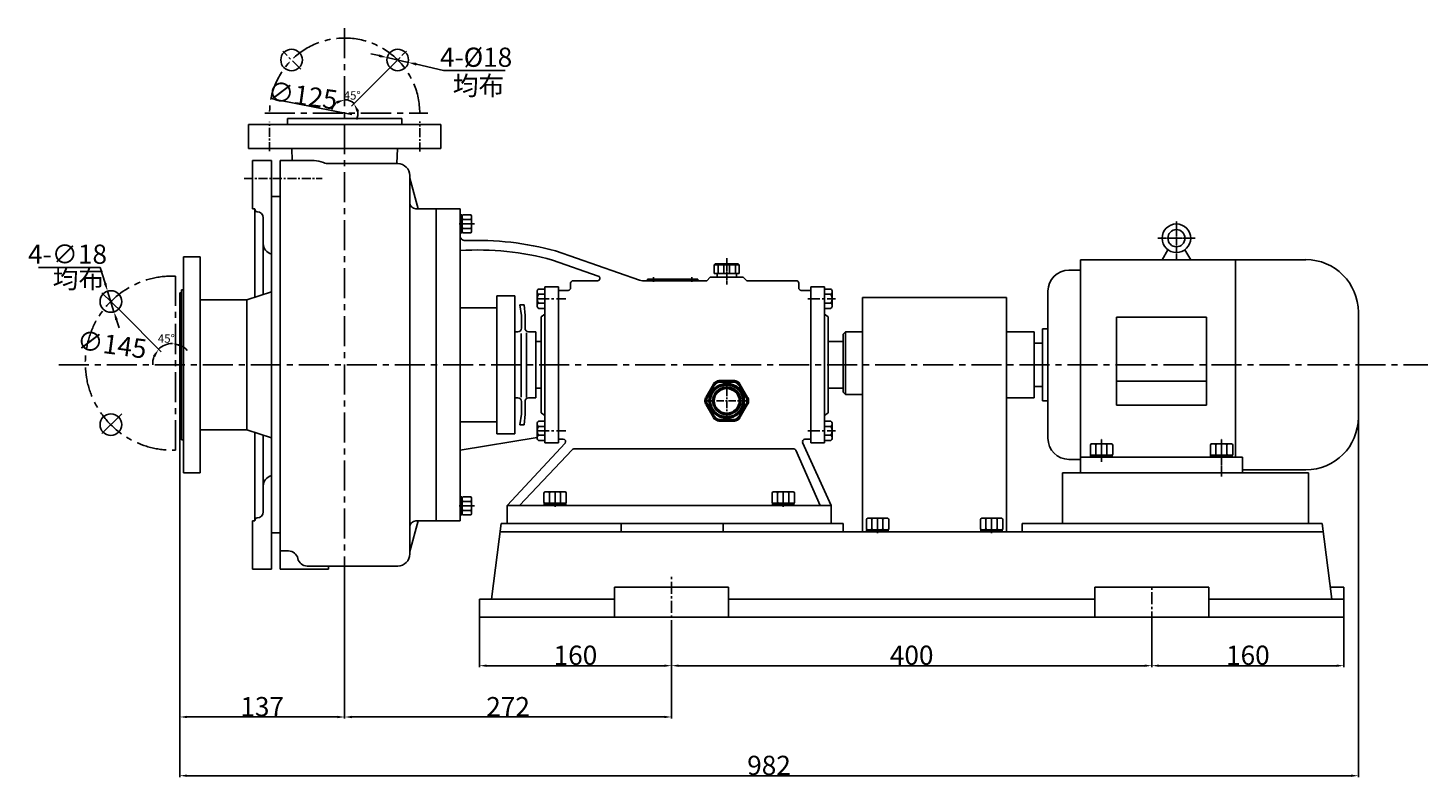
# Model space of a CAD drawing. Extents: x 1199 to 23600, y 235 to 1619.
# Drawn here: x 21846 to 23012, y 995 to 1619 of the extents above; entities that cross this region are included whole.
import ezdxf

# ---------------------------------------------------------------- set-up
doc = ezdxf.new("R2010")
doc.units = 0
doc.header["$MEASUREMENT"] = 0
doc.header["$PDMODE"] = 1
for name, pattern in [('CENTER', [2, 1.25, -0.25, 0.25, -0.25]), ('HIDDEN', [0.375, 0.25, -0.125]), ('YSYWPCG_CENTER', [0.7, 0.5, -0.1, 0, -0.1])]:
    doc.linetypes.add(name, pattern=pattern)
doc.layers.get('0').update_dxf_attribs({"linetype": 'CONTINUOUS'})
doc.layers.get('DEFPOINTS').update_dxf_attribs({"linetype": 'CONTINUOUS'})
for name, color, linetype in [('1', 7, 'CONTINUOUS'), ('2', 1, 'CONTINUOUS'), ('4', 3, 'HIDDEN'), ('5', 4, 'CENTER'), ('YSYWPCG_CENTER', 4, 'YSYWPCG_CENTER')]:
    doc.layers.add(name, color=color, linetype=linetype)
doc.layers.add('1.粗实线', color=7, linetype='CONTINUOUS', lineweight=50)
doc.styles.add('HZTXT', font='txt', dxfattribs={"width": 0.6, "height": 7})
doc.styles.get("Standard").update_dxf_attribs({"font": 'txt.shx', "width": 0.65, "height": 7})
doc.styles.add('样式 1', font='txt.shx', dxfattribs={"width": 0.7, "height": 16, "bigfont": 'hztxt.shx'})
doc.dimstyles.new('ISO-25_WS', dxfattribs={"dimtxt": 8, "dimasz": 6, "dimexe": 1.25, "dimexo": 0, "dimtad": 1, "dimtoh": 1, "dimdec": 0, "dimdsep": 46, "dimtxsty": '样式 1', "dimcen": 2.5, "dimclrd": 1, "dimclre": 1, "dimclrt": 1, "dimadec": 0, "dimazin": 0, "dimtfac": 1, "dimtdec": 0, "dimtmove": 0, "dimatfit": 3, "dimfxl": 0, "dimtolj": 1, "dimtzin": 0, "dimarcsym": 0})
doc.dimstyles.get("Standard").update_dxf_attribs({"dimscale": 2, "dimtxt": 3.5, "dimasz": 3.5, "dimexe": 1.5, "dimexo": 0, "dimgap": 1.5, "dimtad": 1, "dimdec": 0, "dimzin": 0, "dimdsep": 46, "dimtxsty": 'Standard', "dimcen": 0, "dimclrd": 256, "dimclre": 256, "dimclrt": 256, "dimadec": 0, "dimazin": 0, "dimtfac": 1, "dimtdec": 4, "dimtmove": 2, "dimatfit": 3, "dimfxl": 0, "dimtolj": 1, "dimtzin": 0, "dimarcsym": 0})

# ---------------------------------------------------------------- blocks, each defined once
blk = doc.blocks.new('*D16')
at = {"layer": '2', "color": 1, "lineweight": -2, "transparency": 16777216}
for p, q in [((22221.9, 1128.5), (22221.9, 1086.8)), ((22381.9, 1115.9), (22381.9, 1086.8)), ((22227.9, 1088), (22375.9, 1088))]:
    blk.add_line(p, q, dxfattribs=at)
at = {"layer": '2', "color": 1, "transparency": 16777216}
for points in [[(22227.9, 1089), (22227.9, 1087), (22221.9, 1088)], [(22375.9, 1089), (22375.9, 1087), (22381.9, 1088)]]:
    blk.add_solid(points, dxfattribs=at)
at = {"layer": 'DEFPOINTS', "color": 0, "transparency": 16777216}
for p in [(22221.9, 1128.5), (22381.9, 1115.9), (22381.9, 1088)]:
    blk.add_point(p, dxfattribs=at)
at = {"layer": '2', "color": 1, "transparency": 16777216, "insert": (22301.9, 1096.7), "char_height": 16, "attachment_point": 5, "style": '样式 1'}
blk.add_mtext('\\A1;160', dxfattribs=at)
blk = doc.blocks.new('*D17')
at = {"layer": '2', "color": 1, "lineweight": -2, "transparency": 16777216}
for p, q in [((22781.9, 1123.1), (22781.9, 1086.8)), ((22381.9, 1117.9), (22381.9, 1086.8)), ((22775.9, 1088), (22387.9, 1088))]:
    blk.add_line(p, q, dxfattribs=at)
at = {"layer": '2', "color": 1, "transparency": 16777216}
for points in [[(22387.9, 1089), (22387.9, 1087), (22381.9, 1088)], [(22775.9, 1089), (22775.9, 1087), (22781.9, 1088)]]:
    blk.add_solid(points, dxfattribs=at)
at = {"layer": 'DEFPOINTS', "color": 0, "transparency": 16777216}
for p in [(22781.9, 1123.1), (22381.9, 1117.9), (22381.9, 1088)]:
    blk.add_point(p, dxfattribs=at)
at = {"layer": '2', "color": 1, "transparency": 16777216, "insert": (22581.9, 1096.7), "char_height": 16, "attachment_point": 5, "style": '样式 1'}
blk.add_mtext('\\A1;400', dxfattribs=at)
blk = doc.blocks.new('*D18')
at = {"layer": '2', "color": 1, "lineweight": -2, "transparency": 16777216}
for p, q in [((22941.9, 1128.5), (22941.9, 1086.8)), ((22781.9, 1117.9), (22781.9, 1086.8)), ((22787.9, 1088), (22935.9, 1088))]:
    blk.add_line(p, q, dxfattribs=at)
at = {"layer": '2', "color": 1, "transparency": 16777216}
for points in [[(22787.9, 1089), (22787.9, 1087), (22781.9, 1088)], [(22935.9, 1089), (22935.9, 1087), (22941.9, 1088)]]:
    blk.add_solid(points, dxfattribs=at)
at = {"layer": 'DEFPOINTS', "color": 0, "transparency": 16777216}
for p in [(22941.9, 1128.5), (22781.9, 1117.9), (22941.9, 1088)]:
    blk.add_point(p, dxfattribs=at)
at = {"layer": '2', "color": 1, "transparency": 16777216, "insert": (22861.9, 1096.7), "char_height": 16, "attachment_point": 5, "style": '样式 1'}
blk.add_mtext('\\A1;160', dxfattribs=at)
blk = doc.blocks.new('*D19')
at = {"layer": '2', "color": 1, "lineweight": -2, "transparency": 16777216}
for p, q in [((22109.7, 1160.1), (22109.7, 1044.1)), ((22381.9, 1101.4), (22381.9, 1044.1)), ((22115.7, 1045.3), (22375.9, 1045.3))]:
    blk.add_line(p, q, dxfattribs=at)
at = {"layer": '2', "color": 1, "transparency": 16777216}
for points in [[(22115.7, 1046.3), (22115.7, 1044.3), (22109.7, 1045.3)], [(22375.9, 1046.3), (22375.9, 1044.3), (22381.9, 1045.3)]]:
    blk.add_solid(points, dxfattribs=at)
at = {"layer": 'DEFPOINTS', "color": 0, "transparency": 16777216}
for p in [(22109.7, 1160.1), (22381.9, 1101.4), (22381.9, 1045.3)]:
    blk.add_point(p, dxfattribs=at)
at = {"layer": '2', "color": 1, "transparency": 16777216, "insert": (22245.8, 1053.9), "char_height": 16, "attachment_point": 5, "style": '样式 1'}
blk.add_mtext('\\A1;272', dxfattribs=at)
blk = doc.blocks.new('*D20')
at = {"layer": '2', "color": 1, "lineweight": -2, "transparency": 16777216}
for p, q in [((22953.9, 1309), (22953.9, 995.1)), ((21972.4, 1278.5), (21972.4, 995.1)), ((21978.4, 996.4), (22947.9, 996.4))]:
    blk.add_line(p, q, dxfattribs=at)
at = {"layer": '2', "color": 1, "transparency": 16777216}
for points in [[(21978.4, 997.4), (21978.4, 995.4), (21972.4, 996.4)], [(22947.9, 997.4), (22947.9, 995.4), (22953.9, 996.4)]]:
    blk.add_solid(points, dxfattribs=at)
at = {"layer": 'DEFPOINTS', "color": 0, "transparency": 16777216}
for p in [(22953.9, 1309), (21972.4, 1278.5), (22953.9, 996.4)]:
    blk.add_point(p, dxfattribs=at)
at = {"layer": '2', "color": 1, "transparency": 16777216, "insert": (22463.1, 1005), "char_height": 16, "attachment_point": 5, "style": '样式 1'}
blk.add_mtext('\\A1;982', dxfattribs=at)
blk = doc.blocks.new('A$C3E7F2338')
at = {"layer": '1'}
for p, q in [((3, 15), (1.4, 15)), ((1.4, 7.5), (1.4, 15)), ((3, 11.7), (1.4, 11.7)), ((3, 7.5), (3, 15)), ((1.4, 7.5), (1.4, 0)), ((3, 3.3), (1.4, 3.3)), ((3, 0), (1.4, 0)), ((3, 7.5), (3, 0))]:
    blk.add_line(p, q, dxfattribs=at)
at = {"layer": '5', "ltscale": 8}
blk.add_line((3.5, 7.5), (0, 7.5), dxfattribs=at)
blk = doc.blocks.new('A$C28601A32')
at = {"layer": '1'}
for p, q in [((2.5, 1), (2.5, 14)), ((3.5, 15), (9.4, 15)), ((10.4, 1), (10.4, 14)), ((3.5, 11.3), (9.4, 11.3)), ((3.5, 3.8), (9.4, 3.8)), ((3.5, 0), (9.4, 0))]:
    blk.add_line(p, q, dxfattribs=at)
for centre, start, end in [((3.5, 14), 90, 180), ((3.5, 12.3), 180, 270), ((9.4, 14), 0, 90), ((9.4, 12.3), 270, 0), ((3.5, 10.3), 90, 180), ((3.5, 4.8), 180, 270), ((3.5, 2.8), 90, 180), ((3.5, 1), 180, 270), ((9.4, 10.3), 0, 90), ((9.4, 4.8), 270, 0), ((9.4, 2.8), 0, 90), ((9.4, 1), 270, 0)]:
    blk.add_arc(centre, 1, start, end, dxfattribs=at)
at = {"layer": '5', "ltscale": 8}
blk.add_line((0, 7.5), (12.8, 7.5), dxfattribs=at)
blk = doc.blocks.new('*D10')
at = {"layer": '2', "lineweight": -2, "transparency": 16777216}
for p, q in [((22138.3, 1595.9), (22131.5, 1597.4)), ((22145.1, 1594.3), (22162.6, 1590.3)), ((22191.9, 1583.6), (22169.5, 1588.7)), ((22243.4, 1583.6), (22191.9, 1583.6))]:
    blk.add_line(p, q, dxfattribs=at)
at = {"layer": '2', "transparency": 16777216}
for points in [[(22138.5, 1597), (22138, 1594.7), (22145.1, 1594.3)], [(22169.7, 1589.9), (22169.2, 1587.6), (22162.6, 1590.3)]]:
    blk.add_solid(points, dxfattribs=at)
at = {"layer": 'DEFPOINTS', "color": 0, "transparency": 16777216}
for p in [(22145.1, 1594.3), (22162.6, 1590.3)]:
    blk.add_point(p, dxfattribs=at)
at = {"layer": '2', "transparency": 16777216, "insert": (22219.2, 1594.6), "char_height": 16, "attachment_point": 5, "style": '样式 1'}
blk.add_mtext('\\A1;4-%%C18', dxfattribs=at)
blk = doc.blocks.new('*D11')
at = {"layer": '2', "lineweight": -2, "transparency": 16777216}
blk.add_line((22146.1, 1584.6), (22115.4, 1553.8), dxfattribs=at)
for start, end in [(126.9163, 163.8325), (45, 90), (331.1675, 8.0837)]:
    blk.add_arc((22109.7, 1548.1), 11.1, start, end, dxfattribs=at)
at = {"layer": '2', "transparency": 16777216}
for points in [[(22102.7, 1558.1), (22103.4, 1555.8), (22109.7, 1559.2)], [(22119.6, 1549.1), (22121.7, 1550.2), (22117.5, 1555.9)]]:
    blk.add_solid(points, dxfattribs=at)
at = {"layer": 'DEFPOINTS', "color": 0, "transparency": 16777216}
for p in [(22109.7, 1618.9), (22161.1, 1599.6), (22146.1, 1584.6), (22112.5, 1558.8), (22109.7, 1543.5)]:
    blk.add_point(p, dxfattribs=at)
at = {"layer": '2', "transparency": 16777216, "insert": (22116, 1562.8), "char_height": 7, "attachment_point": 5}
blk.add_mtext('\\A1;45°', dxfattribs=at)
blk = doc.blocks.new('均布')
at = {"layer": '2', "insert": (0, 0), "char_height": 5.25, "width": 16.2249, "attachment_point": 1, "style": 'HZTXT'}
blk.add_mtext('均布', dxfattribs=at)
blk = doc.blocks.new('*D12')
at = {"layer": '2', "lineweight": -2, "transparency": 16777216}
for p, q in [((21854.6, 1419.6), (21906.1, 1419.6)), ((21906.1, 1419.6), (21910.2, 1406.5)), ((21917.6, 1382.6), (21912.3, 1399.8)), ((21919.7, 1375.9), (21921.8, 1369.2))]:
    blk.add_line(p, q, dxfattribs=at)
at = {"layer": '2', "transparency": 16777216}
for points in [[(21911.3, 1406.8), (21909.1, 1406.1), (21912.3, 1399.8)], [(21920.8, 1376.3), (21918.6, 1375.6), (21917.6, 1382.6)]]:
    blk.add_solid(points, dxfattribs=at)
at = {"layer": 'DEFPOINTS', "color": 0, "transparency": 16777216}
for p in [(21912.3, 1399.8), (21917.6, 1382.6)]:
    blk.add_point(p, dxfattribs=at)
at = {"layer": '2', "transparency": 16777216, "insert": (21878.9, 1430.6), "char_height": 16, "attachment_point": 5, "style": '样式 1'}
blk.add_mtext('\\A1;4-∅18', dxfattribs=at)
blk = doc.blocks.new('*D13')
at = {"layer": '2', "lineweight": -2, "transparency": 16777216}
blk.add_line((21924, 1382.2), (21956.8, 1349.3), dxfattribs=at)
for start, end in [(90, 135), (40.3456, 65.1728), (159.8272, 184.6544)]:
    blk.add_arc((21966.2, 1339.9), 16.3, start, end, dxfattribs=at)
at = {"layer": '2', "transparency": 16777216}
for points in [[(21972.8, 1353.6), (21973.3, 1355.8), (21966.2, 1356.2)], [(21950, 1346.2), (21951.9, 1344.9), (21954.7, 1351.4)]]:
    blk.add_solid(points, dxfattribs=at)
at = {"layer": 'DEFPOINTS', "color": 0, "transparency": 16777216}
for p in [(21907.6, 1398.5), (21966.2, 1397.4), (21924, 1382.2), (21958.1, 1354), (21966.2, 1339.9)]:
    blk.add_point(p, dxfattribs=at)
at = {"layer": '2', "transparency": 16777216, "insert": (21961.2, 1360.4), "char_height": 7, "attachment_point": 5}
blk.add_mtext('\\A1;45°', dxfattribs=at)
blk = doc.blocks.new('A$C1BF945D4')
at = {"layer": '1'}
for p, q in [((3, 18), (1.4, 18)), ((1.4, 9), (1.4, 18)), ((3, 14.2), (1.4, 14.2)), ((3, 9), (3, 18)), ((1.4, 9), (1.4, 0)), ((3, 3.7), (1.4, 3.7)), ((3, 9), (3, 0)), ((3, 0), (1.4, 0))]:
    blk.add_line(p, q, dxfattribs=at)
at = {"layer": '5', "ltscale": 8}
blk.add_line((3.5, 9), (0, 9), dxfattribs=at)
blk = doc.blocks.new('A$C35A8160B')
at = {"layer": '1'}
for p, q in [((0.8, 17.6), (0.8, 1)), ((1.8, 18.6), (9.4, 18.6)), ((1.8, 14), (9.4, 14)), ((1.8, 14), (7.2, 14)), ((10.4, 17.6), (10.4, 1)), ((9.4, 4.8), (1.8, 4.8)), ((1.8, 0), (9.4, 0))]:
    blk.add_line(p, q, dxfattribs=at)
for centre, start, end in [((1.8, 17.6), 90, 180), ((1.8, 15), 180, 270), ((1.8, 13), 90, 180), ((9.4, 17.6), 0, 90), ((9.4, 15), 270, 360), ((9.4, 13), 0, 90), ((1.8, 5.8), 180, 270), ((1.8, 3.8), 90, 180), ((1.8, 1), 180, 270), ((9.4, 5.8), 270, 0), ((9.4, 3.8), 360, 90), ((9.4, 1), 270, 0)]:
    blk.add_arc(centre, 1, start, end, dxfattribs=at)
at = {"layer": '5', "ltscale": 8}
blk.add_line((0, 9.4), (11.5, 9.4), dxfattribs=at)
blk = doc.blocks.new('A$C3C783EC5')
at = {"layer": '1'}
for p, q in [((0.8, 17.1), (0, 16.3)), ((0, 9.1), (0, 16.3)), ((0, 16.3), (20.8, 16.3)), ((0.8, 17.1), (10.4, 17.1)), ((3.2, 16.3), (3.2, 9.1)), ((8, 16.3), (8, 9.1)), ((20, 17.1), (10.4, 17.1)), ((12.8, 16.3), (12.8, 9.1)), ((17.6, 16.3), (17.6, 9.1)), ((20, 17.1), (20.8, 16.3)), ((20.8, 9.1), (20.8, 16.3)), ((10.4, 9.1), (0, 9.1)), ((2.4, 6.1), (2.4, 9.1)), ((18.4, 6.1), (2.4, 6.1)), ((10.4, 9.1), (20.8, 9.1)), ((18.4, 6.1), (18.4, 9.1))]:
    blk.add_line(p, q, dxfattribs=at)
at = {"layer": '4'}
blk.add_line((10.4, 21.9), (10.4, 0), dxfattribs=at)
blk = doc.blocks.new('A$C71C80790')
at = {"layer": '1.粗实线'}
for p, q in [((7, 29.5), (0.7, 18.5)), ((24.1, 32), (11.4, 32)), ((34.7, 18.5), (28.4, 29.5)), ((0.7, 13.5), (7, 2.5)), ((28.4, 2.5), (34.7, 13.5)), ((11.4, 0), (24.1, 0))]:
    blk.add_line(p, q, dxfattribs=at)
for radius in [14, 11]:
    blk.add_circle((17.7, 16), radius, dxfattribs=at)
for centre, start, end in [((11.4, 27), 90, 150), ((24.1, 27), 30, 90), ((5, 16), 150, 210), ((30.4, 16), 330, 30), ((11.4, 5), 210, 270), ((24.1, 5), 270, 330)]:
    blk.add_arc(centre, 5, start, end, dxfattribs=at)
at = {"layer": '5', "ltscale": 5}
for p, q in [((17.7, 0), (17.7, 32)), ((35.4, 15.9), (0, 15.9))]:
    blk.add_line(p, q, dxfattribs=at)
blk = doc.blocks.new('*D8')
at = {"layer": '2', "color": 1, "lineweight": -2, "transparency": 16777216}
for p, q in [((21972.4, 1213.8), (21972.4, 1044.1)), ((22109.7, 1160.1), (22109.7, 1044.1)), ((21978.4, 1045.3), (22103.7, 1045.3))]:
    blk.add_line(p, q, dxfattribs=at)
at = {"layer": '2', "color": 1, "transparency": 16777216}
for points in [[(21978.4, 1046.3), (21978.4, 1044.3), (21972.4, 1045.3)], [(22103.7, 1046.3), (22103.7, 1044.3), (22109.7, 1045.3)]]:
    blk.add_solid(points, dxfattribs=at)
at = {"layer": 'DEFPOINTS', "color": 0, "transparency": 16777216}
for p in [(21972.4, 1213.8), (22109.7, 1160.1), (22109.7, 1045.3)]:
    blk.add_point(p, dxfattribs=at)
at = {"layer": '2', "color": 1, "transparency": 16777216, "insert": (22041, 1053.9), "char_height": 16, "attachment_point": 5, "style": '样式 1'}
blk.add_mtext('\\A1;137', dxfattribs=at)

msp = doc.modelspace()

# ---------------------------------------------------------------- linework, layer by layer
for p, q in [((22032.9, 1508.5), (22032.9, 1468.5)), ((22032.9, 1508.5), (22048.9, 1508.5)), ((22048.9, 1508.5), (22048.9, 1338.5)), ((22048.9, 1478.5), (22055.9, 1478.5)), ((22032.9, 1468.5), (22034.9, 1468.5)), ((22034.9, 1468.5), (22034.9, 1394.7)), ((22036.9, 1466), (22036.9, 1466)), ((22041.9, 1461), (22041.9, 1397.1)), ((22041.9, 1461), (22041.9, 1408.3)), ((22790.5, 1426), (22795.3, 1434.3)), ((22814.3, 1426), (22809.5, 1434.3)), ((21975.4, 1428.5), (21975.4, 1338.5)), ((21975.4, 1428.5), (21989.4, 1428.5)), ((21989.4, 1428.5), (21989.4, 1338.5)), ((22722.4, 1426), (22910.1, 1426)), ((22722.4, 1426), (22722.4, 1248.5)), ((22851.6, 1426), (22851.6, 1261.5)), ((22722.4, 1417.3), (22712.9, 1417.3)), ((21973.9, 1401), (21975.4, 1401)), ((21973.9, 1401), (21973.9, 1338.5)), ((22048.9, 1399.4), (22028.3, 1392.5)), ((22048.9, 1399.4), (22028.3, 1392.5)), ((22695.4, 1399.8), (22695.4, 1277.3)), ((21973.9, 1398.5), (21972.4, 1398.5)), ((21972.4, 1398.5), (21972.4, 1338.5)), ((21989.4, 1392.5), (22028.3, 1392.5)), ((22028.3, 1392.5), (22028.3, 1284.5)), ((22752.4, 1378.3), (22752.4, 1305)), ((22827.4, 1378.3), (22752.4, 1378.3)), ((22827.4, 1305), (22827.4, 1378.3)), ((22953.9, 1382.3), (22953.9, 1294.8)), ((22660.9, 1366), (22683.9, 1366)), ((22683.9, 1366), (22683.9, 1338.5)), ((22695.4, 1368.5), (22690.8, 1368.5)), ((22690.8, 1368.5), (22690.8, 1308.5)), ((22690.8, 1356.5), (22683.9, 1356.5)), ((21972.4, 1278.5), (21972.4, 1338.5)), ((21973.9, 1276), (21973.9, 1338.5)), ((21975.4, 1248.5), (21975.4, 1338.5)), ((21989.4, 1248.5), (21989.4, 1338.5)), ((22048.9, 1168.5), (22048.9, 1338.5)), ((22683.9, 1311), (22683.9, 1338.5)), ((22683.9, 1320.5), (22690.8, 1320.5)), ((22827.4, 1324.9), (22752.4, 1324.9)), ((22660.9, 1311), (22683.9, 1311)), ((22690.8, 1308.5), (22695.4, 1308.5)), ((22752.4, 1305), (22827.4, 1305)), ((21989.4, 1284.5), (22028.3, 1284.5)), ((22048.9, 1277.6), (22028.3, 1284.5)), ((21972.4, 1278.5), (21973.9, 1278.5)), ((21973.9, 1276), (21975.4, 1276)), ((22034.9, 1208.5), (22034.9, 1282.3)), ((22041.9, 1216), (22041.9, 1280)), ((22712.9, 1259.8), (22722.4, 1259.8)), ((22857.4, 1261.5), (22722.4, 1261.5)), ((22857.4, 1248.5), (22857.4, 1261.5)), ((21975.4, 1248.5), (21989.4, 1248.5)), ((22912.4, 1248.5), (22707.4, 1248.5)), ((22707.4, 1248.5), (22707.4, 1206.5)), ((22722.4, 1248.5), (22857.4, 1248.5)), ((22910.1, 1251), (22857.4, 1251)), ((22912.4, 1248.5), (22912.4, 1206.5)), ((22032.9, 1168.5), (22032.9, 1208.5)), ((22032.9, 1208.5), (22034.9, 1208.5)), ((22036.9, 1211), (22036.9, 1211)), ((22048.9, 1198.5), (22055.9, 1198.5)), ((22032.9, 1168.5), (22048.9, 1168.5))]:
    msp.add_line(p, q)
for radius in [11.9, 7.14]:
    msp.add_circle((22802.4, 1443.9), radius)
for centre, radius, start, end in [((22036.9, 1468), 2, 180, 270), ((22036.9, 1468), 2, 180, 270), ((22036.9, 1461), 5, 0, 90), ((22036.9, 1461), 5, 0, 90), ((22050.9, 1439.5), 9, 180, 257.1122), ((22910.1, 1382.3), 43.8, 0, 90), ((22712.9, 1399.8), 17.5, 90, 180), ((22910.1, 1294.8), 43.8, 270, 0), ((22712.9, 1277.3), 17.5, 180, 270), ((22050.9, 1237.5), 9, 102.8878, 180), ((22036.9, 1216), 5, 270, 0), ((22036.9, 1209), 2, 90, 180)]:
    msp.add_arc(centre, radius, start, end)
at = {"layer": '1'}
for p, q in [((22109.7, 1543.5), (22062.2, 1543.5)), ((22062.2, 1543.5), (22062.2, 1538.5)), ((22109.7, 1543.5), (22157.2, 1543.5)), ((22157.2, 1543.5), (22157.2, 1538.5)), ((22189.7, 1538.5), (22029.7, 1538.5)), ((22029.7, 1518.5), (22029.7, 1538.5)), ((22189.7, 1518.5), (22189.7, 1538.5)), ((22029.7, 1518.5), (22189.7, 1518.5)), ((22065.7, 1518.5), (22066.1, 1508.5)), ((22153.7, 1518.5), (22153.1, 1506)), ((22055.9, 1338.5), (22055.9, 1508.5)), ((22055.9, 1508.5), (22084.2, 1508.5)), ((22096.2, 1506), (22153.9, 1506)), ((22163.9, 1496), (22163.9, 1338.5)), ((22163.9, 1494), (22170.9, 1468.5)), ((22185.9, 1468.5), (22168.9, 1468.5)), ((22185.9, 1468.5), (22205.9, 1468.5)), ((22185.9, 1468.5), (22185.9, 1461.6)), ((22185.9, 1467.5), (22185.9, 1338.5)), ((22185.9, 1467.5), (22185.9, 1461.6)), ((22205.9, 1468.5), (22205.9, 1449.9)), ((22205.9, 1466), (22205.9, 1338.5)), ((22320.9, 1412.4), (22282.7, 1425.7)), ((22355.2, 1409), (22285.2, 1433.3)), ((22414.1, 1411.5), (22411.2, 1408.5)), ((22414.1, 1411.5), (22441.6, 1411.5)), ((22441.6, 1411.5), (22444.6, 1408.5)), ((22270, 1387.5), (22270, 1399.4)), ((22276.4, 1401.5), (22271.2, 1401.5)), ((22276.4, 1403.5), (22276.4, 1338.5)), ((22287.9, 1403.5), (22276.4, 1403.5)), ((22287.9, 1403.5), (22287.9, 1338.5)), ((22295.9, 1400.5), (22287.9, 1400.5)), ((22295.9, 1400.5), (22287.9, 1400.5)), ((22287.9, 1400.5), (22287.9, 1398)), ((22297.9, 1406.5), (22297.9, 1402.5)), ((22297.9, 1406.5), (22297.9, 1402.5)), ((22299.9, 1408.5), (22320.3, 1408.5)), ((22299.9, 1408.5), (22320.3, 1408.5)), ((22357.8, 1408.5), (22411.2, 1408.5)), ((22361.9, 1409.8), (22403.9, 1409.8)), ((22361.9, 1409.8), (22361.9, 1408.5)), ((22403.9, 1409.8), (22403.9, 1408.5)), ((22444.6, 1408.5), (22485.9, 1408.5)), ((22487.9, 1406.5), (22487.9, 1402.5)), ((22487.9, 1406.5), (22487.9, 1402.5)), ((22489.9, 1400.5), (22497.9, 1400.5)), ((22489.9, 1400.5), (22497.9, 1400.5)), ((22497.9, 1403.5), (22509.4, 1403.5)), ((22497.9, 1403.5), (22497.9, 1398)), ((22497.9, 1276.5), (22497.9, 1400.5)), ((22497.9, 1400.5), (22497.9, 1398)), ((22509.4, 1403.5), (22509.4, 1338.5)), ((22509.4, 1401.5), (22509.4, 1385.5)), ((22509.4, 1401.5), (22514.6, 1401.5)), ((22515.8, 1387.5), (22515.8, 1399.4)), ((22236.4, 1338.5), (22236.4, 1396)), ((22251.4, 1396), (22236.4, 1396)), ((22251.4, 1338.5), (22251.4, 1396)), ((22256.9, 1379.5), (22255.5, 1388.5)), ((22259.2, 1388.5), (22255.5, 1388.5)), ((22259.9, 1379.5), (22259.2, 1388.5)), ((22276.4, 1397.2), (22271.2, 1397.2)), ((22276.4, 1389.9), (22271.2, 1389.9)), ((22497.9, 1389.2), (22497.9, 1383.5)), ((22497.9, 1389.2), (22497.9, 1383.5)), ((22509.4, 1397.2), (22514.6, 1397.2)), ((22509.4, 1389.9), (22514.6, 1389.9)), ((22540.9, 1199.5), (22540.9, 1394.6)), ((22660.9, 1394.6), (22540.9, 1394.6)), ((22660.9, 1199.5), (22660.9, 1394.6)), ((22236.4, 1386), (22205.9, 1386)), ((22256.9, 1379.5), (22256.9, 1369)), ((22259.9, 1379.5), (22259.9, 1369)), ((22276.4, 1385.5), (22271.2, 1385.5)), ((22273.4, 1378.5), (22276.4, 1380.6)), ((22273.4, 1378.5), (22273.4, 1338.5)), ((22509.4, 1385.5), (22514.6, 1385.5)), ((22512.4, 1378.5), (22509.4, 1380.6)), ((22512.4, 1378.5), (22512.4, 1338.5)), ((22253.9, 1366), (22251.4, 1366)), ((22256.6, 1311.7), (22256.6, 1364.6)), ((22261.1, 1311.4), (22261.1, 1365.2)), ((22268.9, 1366), (22262.9, 1366)), ((22268.9, 1366), (22268.9, 1338.5)), ((22268.9, 1366), (22268.9, 1338.5)), ((22524.9, 1364), (22526.9, 1366)), ((22526.9, 1366), (22540.9, 1366)), ((22526.9, 1366), (22526.9, 1313.8)), ((22273.4, 1358), (22268.9, 1358)), ((22512.4, 1358), (22524.9, 1358)), ((22524.9, 1339.9), (22524.9, 1364)), ((22524.9, 1358), (22524.9, 1339.9)), ((22055.9, 1338.5), (22055.9, 1168.5)), ((22163.9, 1181), (22163.9, 1338.5)), ((22185.9, 1208.5), (22185.9, 1338.5)), ((22205.9, 1211), (22205.9, 1338.5)), ((22236.4, 1338.5), (22236.4, 1281)), ((22251.4, 1338.5), (22251.4, 1281)), ((22268.9, 1311), (22268.9, 1338.5)), ((22273.4, 1298.5), (22273.4, 1338.5)), ((22276.4, 1273.5), (22276.4, 1338.5)), ((22287.9, 1273.5), (22287.9, 1338.5)), ((22509.4, 1273.5), (22509.4, 1338.5)), ((22512.4, 1298.5), (22512.4, 1338.5)), ((22524.9, 1321.8), (22524.9, 1339.9)), ((22524.9, 1339.9), (22524.9, 1315.8)), ((22273.4, 1319), (22268.9, 1319)), ((22512.4, 1319), (22524.9, 1319)), ((22253.9, 1311), (22251.4, 1311)), ((22256.9, 1297.5), (22256.9, 1308)), ((22259.9, 1297.5), (22259.9, 1308)), ((22268.9, 1311), (22262.9, 1311)), ((22524.9, 1315.8), (22526.9, 1313.8)), ((22526.9, 1313.8), (22540.9, 1313.8)), ((22256.9, 1297.5), (22255.5, 1288.5)), ((22259.9, 1297.5), (22259.2, 1288.5)), ((22273.4, 1298.5), (22276.4, 1296.4)), ((22512.4, 1298.5), (22509.4, 1296.4)), ((22236.4, 1291), (22205.9, 1291)), ((22259.2, 1288.5), (22255.5, 1288.5)), ((22270, 1277.5), (22270, 1289.4)), ((22276.4, 1291.5), (22271.2, 1291.5)), ((22276.4, 1287.2), (22271.2, 1287.2)), ((22287.9, 1276.5), (22287.9, 1293.5)), ((22497.9, 1273.5), (22497.9, 1293.5)), ((22497.9, 1276.5), (22497.9, 1293.5)), ((22509.4, 1291.5), (22514.6, 1291.5)), ((22509.4, 1287.2), (22514.6, 1287.2)), ((22515.8, 1277.5), (22515.8, 1289.4)), ((22205.9, 1267.5), (22270, 1278.1)), ((22251.4, 1281), (22236.4, 1281)), ((22244.9, 1221.5), (22293.2, 1273.3)), ((22276.4, 1279.9), (22271.2, 1279.9)), ((22276.4, 1275.5), (22271.2, 1275.5)), ((22287.9, 1273.5), (22276.4, 1273.5)), ((22291.7, 1276.5), (22287.9, 1276.5)), ((22291.7, 1276.5), (22287.9, 1276.5)), ((22514.9, 1221.5), (22491.1, 1273.7)), ((22493, 1276.5), (22497.9, 1276.5)), ((22493, 1276.5), (22497.9, 1276.5)), ((22497.9, 1273.5), (22509.4, 1273.5)), ((22509.4, 1279.9), (22514.6, 1279.9)), ((22509.4, 1275.5), (22514.6, 1275.5)), ((22255.2, 1221.5), (22299.1, 1267.8)), ((22300.6, 1268.5), (22357.8, 1268.5)), ((22357.8, 1268.5), (22483.7, 1268.5)), ((22505.7, 1221.5), (22485.4, 1267.5)), ((22185.9, 1226.5), (22185.9, 1233.5)), ((22205.9, 1208.5), (22205.9, 1227.1)), ((22244.9, 1206.5), (22244.9, 1221.5)), ((22514.9, 1221.5), (22244.9, 1221.5)), ((22514.9, 1206.5), (22514.9, 1221.5)), ((22163.9, 1183), (22170.9, 1208.5)), ((22168.9, 1208.5), (22205.9, 1208.5)), ((22231.9, 1143.5), (22239.9, 1206.5)), ((22239.9, 1206.5), (22339.9, 1206.5)), ((22244.9, 1206.5), (22514.9, 1206.5)), ((22244.9, 1206.5), (22514.9, 1206.5)), ((22244.9, 1206.5), (22514.9, 1206.5)), ((22339.9, 1206.5), (22339.9, 1199.5)), ((22424.9, 1206.5), (22524.9, 1206.5)), ((22424.9, 1206.5), (22424.9, 1199.5)), ((22524.9, 1206.5), (22524.9, 1199.5)), ((22923.9, 1206.5), (22673.9, 1206.5)), ((22673.9, 1206.5), (22673.9, 1199.5)), ((22931.9, 1143.5), (22923.9, 1206.5)), ((22239, 1199.5), (22924.8, 1199.5)), ((22540.9, 1199.5), (22605.9, 1199.5)), ((22714.1, 1199.5), (22543.1, 1199.5)), ((22670.9, 1199.5), (22605.9, 1199.5)), ((22055.9, 1183.5), (22062.9, 1183.5)), ((22055.9, 1168.5), (22096.2, 1168.5)), ((22078.5, 1171), (22153.9, 1171)), ((22096.2, 1168.5), (22096.2, 1171)), ((22221.9, 1143.5), (22334.4, 1143.5)), ((22221.9, 1128.5), (22221.9, 1143.5)), ((22429.4, 1153.5), (22334.4, 1153.5)), ((22334.4, 1128.5), (22334.4, 1153.5)), ((22429.4, 1128.5), (22429.4, 1153.5)), ((22734.4, 1143.5), (22429.4, 1143.5)), ((22829.4, 1153.5), (22734.4, 1153.5)), ((22734.4, 1128.5), (22734.4, 1153.5)), ((22829.4, 1128.5), (22829.4, 1153.5)), ((22941.9, 1143.5), (22829.4, 1143.5)), ((22941.9, 1153.5), (22930.6, 1153.5)), ((22941.9, 1143.5), (22941.9, 1153.5)), ((22941.9, 1128.5), (22941.9, 1143.5)), ((22221.9, 1128.5), (22941.9, 1128.5))]:
    msp.add_line(p, q, dxfattribs=at)
at = {"layer": '1', "ltscale": 20}
msp.add_line((22707.4, 1206.5), (22912.4, 1206.5), dxfattribs=at)
at = {"layer": '1'}
for centre in [(22065.5, 1592.3), (22153.9, 1592.3), (21915, 1391.2), (21915, 1288.7)]:
    msp.add_circle(centre, 9, dxfattribs=at)
for centre, radius, start, end in [((22084.2, 1488.5), 20, 66.4435, 90), ((22096.2, 1516), 10, 246.4435, 270), ((22153.9, 1496), 10, 0, 90), ((22168.9, 1473.5), 5, 180, 270), ((22209.9, 1445.9), 4, 180, 272.2679), ((22219.9, 1193.2), 248.9, 74.7888, 92.2679), ((22220.6, 1198.4), 235.7, 74.7165, 93.5827), ((22320.3, 1410.5), 2, 270, 70.7984), ((22320.3, 1410.5), 2, 270, 70.7984), ((22272.5, 1399.4), 2.53, 121.0279, 238.9721), ((22295.9, 1402.5), 2, 270, 0), ((22295.9, 1402.5), 2, 270, 0), ((22299.9, 1406.5), 2, 90, 180), ((22299.9, 1406.5), 2, 90, 180), ((22357.8, 1416.5), 8, 250.7984, 270), ((22485.9, 1406.5), 2, 0, 90), ((22485.9, 1406.5), 2, 0, 90), ((22489.9, 1402.5), 2, 180, 270), ((22489.9, 1402.5), 2, 180, 270), ((22513.3, 1399.4), 2.53, 301.0279, 58.9721), ((22276.1, 1393.5), 6.1, 143.0597, 216.9403), ((22272.5, 1387.7), 2.52, 120.7517, 239.2483), ((22509.7, 1393.5), 6.1, 323.0597, 36.9403), ((22513.3, 1387.7), 2.52, 300.7517, 59.2483), ((22253.9, 1369), 3, 270, 0), ((22262.9, 1369), 3, 180, 270), ((22253.9, 1308), 3, 0, 90), ((22262.9, 1308), 3, 90, 180), ((22272.5, 1289.4), 2.53, 121.0279, 238.9721), ((22276.1, 1283.5), 6.1, 143.0597, 216.9403), ((22513.3, 1289.4), 2.53, 301.0279, 58.9721), ((22509.7, 1283.5), 6.1, 323.0597, 36.9403), ((22272.5, 1277.7), 2.52, 120.7517, 239.2483), ((22291.7, 1274.5), 2, 320.7106, 90), ((22291.7, 1274.5), 2, 320.7106, 90), ((22493, 1274.5), 2, 90, 203.8865), ((22493, 1274.5), 2, 90, 203.8865), ((22513.3, 1277.7), 2.52, 300.7517, 59.2483), ((22300.6, 1266.5), 2, 90, 140.7106), ((22300.6, 1266.5), 2, 90, 140.7106), ((22483.7, 1266.5), 2, 29.6891, 90), ((22483.7, 1266.5), 2, 29.6891, 90), ((22168.9, 1203.5), 5, 90, 180), ((22062.9, 1175.5), 8, 12.6356, 90), ((22153.9, 1181), 10, 270, 0), ((22078.5, 1179), 8, 192.6356, 270)]:
    msp.add_arc(centre, radius, start, end, dxfattribs=at)
at = {"layer": '2', "linetype": 'ByBlock'}
msp.add_line((22115.6, 1547), (22053.5, 1559), dxfattribs=at)
msp.add_solid([(22053.6, 1559.8), (22053.3, 1558.1), (22048.3, 1560)], dxfattribs=at)
at = {"layer": '5', "ltscale": 20}
for p, q in [((22109.7, 1618.9), (22109.7, 1160.1)), ((22043.3, 1548.1), (22178.9, 1548.1)), ((21968.7, 1267.5), (21968.7, 1412.4)), ((21924, 1382.2), (21907.6, 1398.5)), ((21871.6, 1338.5), (23011.9, 1338.5)), ((21924, 1297.7), (21907.6, 1281.3))]:
    msp.add_line(p, q, dxfattribs=at)
at = {"layer": '5', "ltscale": 8}
for p, q in [((22073.2, 1584.6), (22058.2, 1599.6)), ((22146.1, 1584.6), (22161.1, 1599.6)), ((22270, 1393.4), (22293.9, 1393.5)), ((22495.5, 1393.5), (22518.5, 1393.5)), ((22270, 1283.6), (22293.9, 1283.5)), ((22495.5, 1283.5), (22518.5, 1283.5))]:
    msp.add_line(p, q, dxfattribs=at)
at = {"layer": '5', "ltscale": 6}
for p, q in [((22047.2, 1516.4), (22047.2, 1540.7)), ((22172.2, 1516), (22172.2, 1541.1)), ((22026, 1493.5), (22090.9, 1493.5))]:
    msp.add_line(p, q, dxfattribs=at)
at = {"layer": '5', "color": 1, "ltscale": 15}
for p, q in [((22367, 1411.6), (22367, 1407.5)), ((22398.8, 1411.6), (22398.8, 1407.5))]:
    msp.add_line(p, q, dxfattribs=at)
at = {"layer": '5', "color": 1, "ltscale": 8}
for p, q in [((22381.9, 1115.9), (22381.9, 1162.8)), ((22781.9, 1123.1), (22781.9, 1154.8))]:
    msp.add_line(p, q, dxfattribs=at)
at = {"layer": '5', "ltscale": 20}
for centre, radius, start, end in [((22109.7, 1548.1), 62.5, 0, 180), ((21966.2, 1339.9), 72.5, 88.0239, 271.9761)]:
    msp.add_arc(centre, radius, start, end, dxfattribs=at)
at = {"layer": 'DEFPOINTS', "color": 0, "linetype": 'ByBlock'}
msp.add_point((22273.7, 1428), dxfattribs=at)
at = {"layer": 'YSYWPCG_CENTER'}
for p, q in [((22802.4, 1426), (22802.4, 1458.2)), ((22786.8, 1443.9), (22818, 1443.9)), ((22739.9, 1257.8), (22739.9, 1276.8)), ((22839.9, 1257.8), (22839.9, 1276.8)), ((22839.9, 1245.5), (22839.9, 1264.5))]:
    msp.add_line(p, q, dxfattribs=at)

# ---------------------------------------------------------------- block references
at = {"layer": '2', "xscale": 3, "yscale": 3, "zscale": 3}
for p in [(22199.7, 1578.8), (21866.5, 1418)]:
    msp.add_blockref('均布', p, dxfattribs=at)
at = {"layer": '2'}
for name, p, rotation in [('A$C28601A32', (22217.9, 1463.4), 180), ('A$C3E7F2338', (22208.8, 1463.4), 180), ('A$C35A8160B', (22749.3, 1262.3), 90), ('A$C35A8160B', (22849.3, 1262.3), 90), ('A$C1BF945D4', (22748.9, 1260.2), 90), ('A$C1BF945D4', (22848.9, 1260.2), 90), ('A$C28601A32', (22217.9, 1228.5), 180), ('A$C3E7F2338', (22208.8, 1228.5), 180), ('A$C35A8160B', (22294.3, 1222.3), 90), ('A$C35A8160B', (22484.3, 1222.3), 90), ('A$C1BF945D4', (22293.9, 1220.2), 90), ('A$C1BF945D4', (22483.9, 1220.2), 90), ('A$C35A8160B', (22562.8, 1200.3), 90), ('A$C1BF945D4', (22562.4, 1198.2), 90), ('A$C35A8160B', (22657.8, 1200.3), 90), ('A$C1BF945D4', (22657.4, 1198.2), 90)]:
    msp.add_blockref(name, p, dxfattribs=dict(at, rotation=rotation))
at = {"layer": '4'}
for name, p in [('A$C3C783EC5', (22417.5, 1405.4)), ('A$C71C80790', (22410.2, 1292.5))]:
    msp.add_blockref(name, p, dxfattribs=at)

# ---------------------------------------------------------------- texts
at = {"layer": '2', "char_height": 16, "attachment_point": 5, "rotation": 352.2079, "style": '样式 1'}
for s, insert in [('\\A1;∅125', (22074.8, 1562.8)), ('\\A1;∅145', (21915.9, 1355.4))]:
    msp.add_mtext(s, dxfattribs=dict(at, insert=insert))

# ---------------------------------------------------------------- dimensions: what is measured, and where the dimension line sits
at = {"layer": '2'}
for base, line1, line2, picture, middle in [((22112.5, 1558.8), ((22146.1, 1584.6), (22161.1, 1599.6)), ((22109.7, 1543.5), (22109.7, 1618.9)), '*D11', (22116, 1562.8)), ((21958.1, 1354), ((21966.2, 1339.9), (21966.2, 1397.4)), ((21924, 1382.2), (21907.6, 1398.5)), '*D13', (21961.2, 1360.4))]:
    dim = msp.add_angular_dim_2l(base=base, line1=line1, line2=line2, dimstyle='Standard', override={"dimtoh": 1}, dxfattribs=at)
    dim.commit()
    dim.dimension.update_dxf_attribs({"geometry": picture, "text_midpoint": middle, "dimtype": 162})
dim = msp.add_diameter_dim_2p(p1=(22145.1, 1594.3), p2=(22162.6, 1590.3), text='4-%%C18', dimstyle='Standard', override={"dimtoh": 1, "dimtxsty": '样式 1', "dimtmove": 1}, dxfattribs=at)
dim.commit()
dim.dimension.update_dxf_attribs({"geometry": '*D10', "text_midpoint": (22219.2, 1594.6)})
dim = msp.add_diameter_dim_2p(p1=(21917.6, 1382.6), p2=(21912.3, 1399.8), text='4-<>', dimstyle='Standard', override={"dimtoh": 1, "dimtxsty": '样式 1', "dimtmove": 1}, dxfattribs=at)
dim.commit()
dim.dimension.update_dxf_attribs({"geometry": '*D12', "text_midpoint": (21906.1, 1419.6), "dimtype": 163})
for base, p1, p2, picture, middle in [((22953.8791909, 996.3751698), (21972.3791909, 1278.5192592), (22953.8791909, 1308.9962812), '*D20', (22463.1291909, 1005.0001698)), ((22109.7, 1045.3), (21972.4, 1213.8), (22109.7, 1160.1), '*D8', (22041, 1053.9)), ((22381.9, 1045.3), (22109.7, 1160.1), (22381.9, 1101.4), '*D19', (22245.8, 1053.9)), ((22381.9, 1088), (22221.9, 1128.5), (22381.9, 1115.9), '*D16', (22301.9, 1096.7)), ((22381.9, 1088), (22781.9, 1123.1), (22381.9, 1117.9), '*D17', (22581.9, 1096.7)), ((22941.9, 1088), (22781.9, 1117.9), (22941.9, 1128.5), '*D18', (22861.9, 1096.7))]:
    dim = msp.add_linear_dim(base=base, p1=p1, p2=p2, dimstyle='ISO-25_WS', dxfattribs=at)
    dim.commit()
    dim.dimension.update_dxf_attribs({"geometry": picture, "text_midpoint": middle})

doc.saveas('drawing.dxf')
